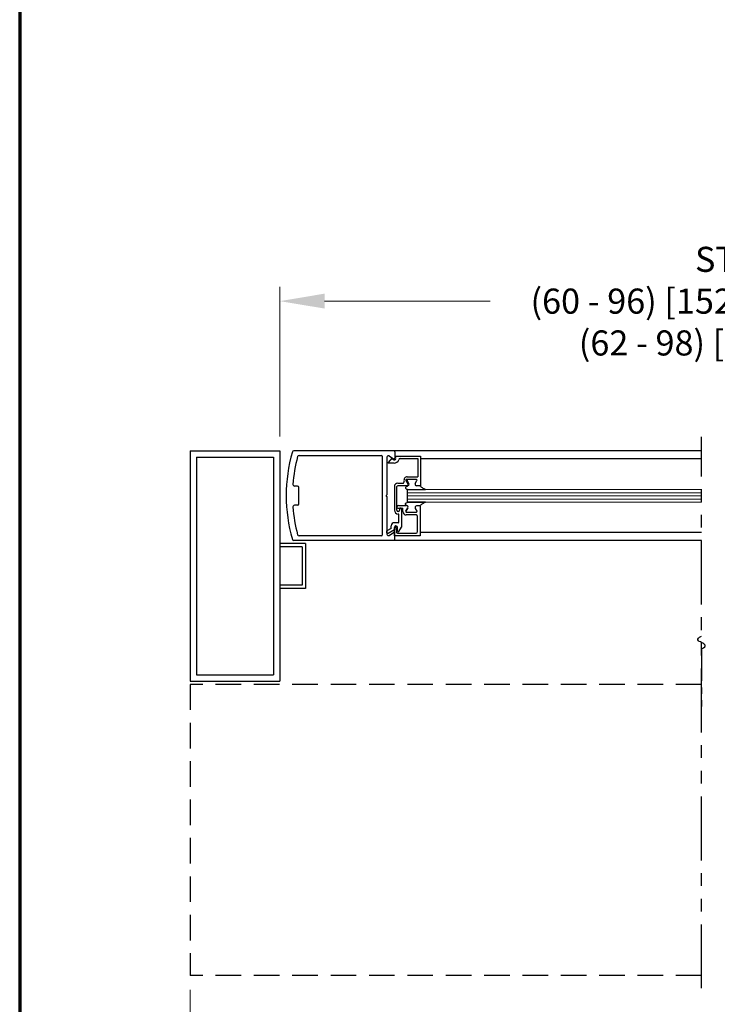
# Model space of a CAD drawing. Extents: x 0 to 60, y -1.2 to 81.5.
# Drawn here: x 0 to 13.6, y 12 to 31.2 of the extents above; entities that cross this region are included whole.
import ezdxf

# ---------------------------------------------------------------- set-up
doc = ezdxf.new("R2010")
doc.units = 0
doc.header["$MEASUREMENT"] = 0
doc.header["$PDMODE"] = 2
for name, pattern in [('DASHED', [0.75, 0.5, -0.25]), ('PHANTOM', [2.5, 1.25, -0.25, 0.25, -0.25, 0.25, -0.25]), ('PHANTOM2', [1.25, 0.625, -0.125, 0.125, -0.125, 0.125, -0.125])]:
    doc.linetypes.add(name, pattern=pattern)
doc.layers.get('0').update_dxf_attribs({"linetype": 'CONTINUOUS'})
doc.layers.get('Defpoints').update_dxf_attribs({"linetype": 'CONTINUOUS'})
for name, color, linetype, lineweight in [('Border', 1, 'CONTINUOUS', 70), ('Dimension', 2, 'CONTINUOUS', 15), ('GLASS', 121, 'CONTINUOUS', 9), ('Object', 7, 'CONTINUOUS', 30), ('OBJECT DETAIL', 254, 'CONTINUOUS', 25), ('PHANTOM', 6, 'PHANTOM', 30), ('SECTION', 6, 'PHANTOM2', 25)]:
    doc.layers.add(name, color=color, linetype=linetype, lineweight=lineweight)
doc.layers.add('GHOST', color=30, linetype='DASHED')
doc.styles.get("Standard").update_dxf_attribs({"font": 'ARIAL.TTF'})
doc.dimstyles.new('Nabco Dimension Arch Style - Autocad', dxfattribs={"dimscale": 7, "dimtxt": 0.125, "dimasz": 0.125, "dimexe": 0.04, "dimexo": 0.04, "dimgap": 0.04, "dimtad": 0, "dimdec": 4, "dimzin": 4, "dimdsep": 46, "dimlunit": 5, "dimtxsty": 'Standard', "dimcen": 0, "dimclrd": 256, "dimclre": 256, "dimclrt": 256, "dimadec": 1, "dimazin": 1, "dimtm": 1e-09, "dimtfac": 1, "dimtdec": 4, "dimtofl": 0, "dimtmove": 0, "dimatfit": 3, "dimfxl": 0, "dimfrac": 2, "dimtolj": 1, "dimtzin": 4, "dimlwd": -1, "dimlwe": -1, "dimarcsym": 0})

# ---------------------------------------------------------------- blocks, each defined once
blk = doc.blocks.new('*D4')
at = {"layer": 'Defpoints', "color": 0}
for p in [(31.867, 25.713), (5.085, 22.788), (31.867, 22.788)]:
    blk.add_point(p, dxfattribs=at)
at = {"layer": 'Dimension'}
for p, q in [((5.085, 23.068), (5.085, 25.993)), ((31.867, 23.068), (31.867, 25.993)), ((5.96, 25.713), (9.2, 25.713)), ((30.992, 25.713), (28.035, 25.713))]:
    blk.add_line(p, q, dxfattribs=at)
for points in [[(5.96, 25.859), (5.96, 25.568), (5.085, 25.713)], [(30.992, 25.859), (30.992, 25.568), (31.867, 25.713)]]:
    blk.add_solid(points, dxfattribs=at)
at = {"layer": 'Dimension', "insert": (18.618, 25.713), "char_height": 0.49, "attachment_point": 5}
blk.add_mtext('\\A1;STANDARD DOOR OPENING WIDTH\\P(60 - 96) [1524 - 2438] FOR BUTT/OFFSET PIVOT OPTION\\P(62 - 98) [1575 - 2489] FOR CENTER PIVOT OPTION', dxfattribs=at)
blk = doc.blocks.new('*D5')
at = {"layer": 'Defpoints', "color": 0}
for p in [(3.335, 12.538), (33.617, 12.538), (33.617, 10.754)]:
    blk.add_point(p, dxfattribs=at)
at = {"layer": 'Dimension'}
for p, q in [((3.335, 12.258), (3.335, 10.474)), ((33.617, 12.258), (33.617, 10.474)), ((4.21, 10.754), (9.018, 10.754)), ((32.742, 10.754), (28.649, 10.754))]:
    blk.add_line(p, q, dxfattribs=at)
for points in [[(4.21, 10.9), (4.21, 10.608), (3.335, 10.754)], [(32.742, 10.9), (32.742, 10.608), (33.617, 10.754)]]:
    blk.add_solid(points, dxfattribs=at)
at = {"layer": 'Dimension', "insert": (18.834, 10.754), "char_height": 0.49, "attachment_point": 5}
blk.add_mtext('\\A1;TYP. HEADER WIDTH (DOOR OPENING WIDTH + 3 1/2 [89])\\P(CONTACT ENGINEERING FOR MINIMUM HEADER WIDTH)', dxfattribs=at)

msp = doc.modelspace()

# ---------------------------------------------------------------- linework, layer by layer
msp.add_line((7.58042, 21.78331), (7.58042, 22.03333))
at = {"layer": 'Border', "color": 1, "lineweight": 70}
msp.add_line((0, 81.48008), (0, 0.00005), dxfattribs=at)
at = {"layer": 'GHOST'}
for p, q in [((13.32994, 18.22559), (3.33471, 18.22559)), ((3.33471, 18.22559), (3.33471, 12.53809)), ((13.32994, 12.53809), (3.33471, 12.53809))]:
    msp.add_line(p, q, dxfattribs=at)
at = {"layer": 'GLASS'}
for p, q in [((13.32994, 22.03333), (7.58042, 22.03333)), ((13.32994, 21.97083), (7.58042, 21.97083)), ((13.32994, 21.90833), (7.58042, 21.90833)), ((13.32994, 21.84583), (7.58042, 21.84583)), ((7.58042, 21.78331), (13.32994, 21.78331))]:
    msp.add_line(p, q, dxfattribs=at)
at = {"layer": 'Object'}
for p, q in [((3.33471, 22.78802), (3.33471, 18.28802)), ((3.33471, 22.78802), (5.08471, 22.78802)), ((5.08471, 22.78802), (5.08471, 18.28802)), ((7.31908, 22.78809), (5.35996, 22.78809)), ((5.46241, 22.69809), (7.07306, 22.69809)), ((13.32994, 22.78809), (7.31908, 22.78809)), ((7.33508, 22.77209), (7.33508, 22.64759)), ((3.45972, 22.66308), (4.95976, 22.66308)), ((3.45972, 22.66308), (3.45972, 18.41304)), ((4.95976, 22.66308), (4.95976, 18.41304)), ((7.08906, 22.68208), (7.08906, 21.14395)), ((7.17907, 22.66209), (7.17907, 21.92902)), ((7.3204, 22.54738), (7.20446, 22.54738)), ((7.28221, 22.65239), (7.20665, 22.56234)), ((7.22522, 22.68838), (7.3104, 22.63415)), ((7.29161, 22.62889), (7.28221, 22.65239)), ((7.3354, 22.6864), (7.34919, 22.6519)), ((13.32994, 22.63415), (7.83545, 22.63415)), ((5.42989, 22.10054), (5.37281, 22.10054)), ((5.45989, 21.7555), (5.45989, 22.07053)), ((7.17907, 21.92902), (7.16307, 21.91302)), ((7.17907, 21.89702), (7.16307, 21.91302)), ((7.17907, 21.89702), (7.17907, 21.15758)), ((5.42989, 21.7255), (5.37281, 21.7255)), ((7.26339, 21.27384), (7.18085, 21.22618)), ((7.20586, 21.18288), (7.3254, 21.2519)), ((7.22522, 21.13765), (7.3104, 21.19188)), ((7.26339, 21.27384), (7.26339, 21.32226)), ((7.3254, 21.2519), (7.3254, 21.29126)), ((7.3304, 21.13024), (7.3304, 21.28525)), ((7.33508, 21.05394), (7.33508, 21.17844)), ((7.36878, 21.19342), (7.35728, 21.28708)), ((13.32994, 21.1925), (7.83045, 21.1925)), ((5.58471, 20.97537), (5.08471, 20.97537)), ((7.31908, 21.03794), (5.35996, 21.03794)), ((7.07306, 21.12795), (5.46241, 21.12795)), ((5.58471, 20.97537), (5.58471, 20.10068)), ((13.32994, 21.03794), (7.31908, 21.03794)), ((5.52221, 20.91287), (5.08471, 20.91287)), ((5.52221, 20.91287), (5.52221, 20.16318)), ((5.52221, 20.16318), (5.08471, 20.16318)), ((5.58471, 20.10068), (5.08471, 20.10068)), ((3.33471, 18.28802), (5.08471, 18.28802)), ((3.45972, 18.41304), (4.95976, 18.41304))]:
    msp.add_line(p, q, dxfattribs=at)
for centre, radius, start, end in [((8.21659, 21.92053), 3.00689, 163.65886, 180.143106), ((5.35996, 22.75809), 0.03, 90, 163.65886), ((5.46241, 22.66808), 0.03, 90, 165.273514), ((7.07306, 22.68208), 0.016, 360, 90), ((7.31908, 22.77209), 0.016, 360, 90), ((8.33514, 21.91302), 3.00031, 165.273514, 175.800337), ((7.20907, 22.66309), 0.03, 57.44785, 180), ((7.21837, 22.55298), 0.015, 141.41849, 201.90893), ((7.3204, 22.64039), 0.031, 201.78, 21.784254), ((7.31908, 22.64759), 0.016, 237.139919, 0), ((5.37281, 22.13054), 0.03, 175.800337, 270), ((5.42989, 22.07053), 0.03, 360, 90), ((8.21659, 21.90551), 3.00689, 179.856894, 196.34114), ((5.42989, 21.7555), 0.03, 270, 360), ((5.37281, 21.6955), 0.03, 90, 184.199663), ((8.33514, 21.91302), 3.00031, 184.199663, 194.726486), ((7.3254, 21.32226), 0.06201, 90, 180), ((7.19335, 21.20453), 0.025, 120, 300), ((7.20907, 21.16294), 0.03, 180, 302.55215), ((7.31908, 21.17844), 0.016, 360, 122.860081), ((7.3454, 21.28525), 0.015, 95.748818, 180), ((7.34239, 21.28525), 0.015, 7, 84.251182), ((5.35996, 21.06794), 0.03, 196.34114, 270), ((5.46241, 21.15795), 0.03, 194.726486, 270), ((7.07306, 21.14395), 0.016, 270, 0), ((7.31908, 21.05394), 0.016, 270, 360)]:
    msp.add_arc(centre, radius, start, end, dxfattribs=at)
at = {"layer": 'OBJECT DETAIL'}
for p, q in [((7.3354, 22.6864), (7.83545, 22.6864)), ((7.43937, 22.63639), (7.78544, 22.63639)), ((7.78544, 22.63639), (7.78544, 22.28036)), ((7.83545, 22.6864), (7.83545, 22.10534)), ((7.3904, 22.15534), (7.48642, 22.15534)), ((7.55216, 22.20787), (7.59027, 22.14187)), ((7.75293, 22.23038), (7.56515, 22.23038)), ((7.60827, 22.15184), (7.57594, 22.20785)), ((7.57795, 22.28036), (7.78544, 22.28036)), ((7.73359, 22.15187), (7.76593, 22.20787)), ((7.3254, 22.09034), (7.3254, 21.62929)), ((7.3754, 21.62929), (7.3754, 22.09034)), ((7.58142, 22.10534), (7.3904, 22.10534)), ((7.58417, 22.03333), (7.9336, 22.03333)), ((7.83045, 22.10536), (7.76044, 22.10536)), ((7.83545, 22.10534), (7.77844, 22.10534)), ((7.58042, 21.78331), (7.58417, 21.78331)), ((7.9336, 21.78331), (7.58417, 21.78331)), ((7.58417, 21.78331), (7.9336, 21.78331)), ((7.3754, 21.6903), (7.3754, 21.6863)), ((7.3904, 21.67129), (7.48916, 21.67129)), ((7.4004, 21.60429), (7.4004, 21.60429)), ((7.4064, 21.7213), (7.56342, 21.7213)), ((7.42541, 21.65129), (7.42541, 21.62929)), ((7.44541, 21.67129), (7.44541, 21.67129)), ((7.46541, 21.65129), (7.46541, 21.29636)), ((7.48916, 21.60129), (7.48916, 21.67129)), ((7.59027, 21.67479), (7.55216, 21.60879)), ((7.55216, 21.60876), (7.59027, 21.67477)), ((7.75293, 21.58629), (7.56515, 21.58629)), ((7.75293, 21.58626), (7.56515, 21.58626)), ((7.73359, 21.66479), (7.76593, 21.60879)), ((7.73359, 21.66477), (7.76593, 21.60876)), ((7.83045, 21.7113), (7.76044, 21.7113)), ((7.83045, 21.71127), (7.76044, 21.71127)), ((7.83045, 21.7113), (7.83045, 21.13024)), ((7.4004, 21.38426), (7.3254, 21.38426)), ((7.41541, 21.39927), (7.41541, 21.53928)), ((7.74944, 21.53628), (7.55417, 21.53628)), ((7.78044, 21.21125), (7.78044, 21.50528)), ((7.38367, 21.18024), (7.74944, 21.18024)), ((7.3874, 21.21723), (7.3874, 21.29126)), ((7.4154, 21.20973), (7.46541, 21.29636)), ((7.83045, 21.13024), (7.3304, 21.13024))]:
    msp.add_line(p, q, dxfattribs=at)
for points in [[(7.56342, 22.09536), (7.55786, 22.09031), (7.55343, 22.08579), (7.55002, 22.0817), (7.54751, 22.07796), (7.54579, 22.0745), (7.54474, 22.07121), (7.54423, 22.06802), (7.54416, 22.06484), (7.54447, 22.0616), (7.54544, 22.05824), (7.54741, 22.05472), (7.55072, 22.05101), (7.55571, 22.04705), (7.56272, 22.04281), (7.57209, 22.03825), (7.58417, 22.03333)], [(7.56342, 22.09536), (7.55786, 22.09031), (7.55343, 22.08579), (7.55002, 22.0817), (7.54751, 22.07796), (7.54579, 22.0745), (7.54474, 22.07121), (7.54423, 22.06802), (7.54416, 22.06484), (7.54447, 22.0616), (7.54544, 22.05824), (7.54741, 22.05472), (7.55072, 22.05101), (7.55571, 22.04705), (7.56272, 22.04281), (7.57209, 22.03825), (7.58417, 22.03333)], [(7.9336, 22.03333), (7.90728, 22.04541), (7.88721, 22.05492), (7.87219, 22.06271), (7.86101, 22.06962), (7.85245, 22.07649), (7.84531, 22.08418), (7.83838, 22.09352), (7.83045, 22.10536)], [(7.56342, 21.72127), (7.55786, 21.72632), (7.55343, 21.73085), (7.55002, 21.73494), (7.54751, 21.73867), (7.54579, 21.74214), (7.54474, 21.74543), (7.54423, 21.74861), (7.54416, 21.75179), (7.54447, 21.75504), (7.54544, 21.7584), (7.54741, 21.76191), (7.55072, 21.76563), (7.55571, 21.76959), (7.56272, 21.77382), (7.57209, 21.77838), (7.58417, 21.78331)], [(7.56342, 21.72127), (7.55786, 21.72632), (7.55343, 21.73085), (7.55002, 21.73494), (7.54751, 21.73867), (7.54579, 21.74214), (7.54474, 21.74543), (7.54423, 21.74861), (7.54416, 21.75179), (7.54447, 21.75504), (7.54544, 21.7584), (7.54741, 21.76191), (7.55072, 21.76563), (7.55571, 21.76959), (7.56272, 21.77382), (7.57209, 21.77838), (7.58417, 21.78331)], [(7.9336, 21.78331), (7.90728, 21.77123), (7.88721, 21.76172), (7.87219, 21.75393), (7.86101, 21.74702), (7.85245, 21.74014), (7.84531, 21.73246), (7.83838, 21.72311), (7.83045, 21.71127)]]:
    msp.add_lwpolyline(points, dxfattribs=at)
for centre, radius, start, end in [((7.3204, 22.64039), 0.09301, 270, 343.604981), ((7.43937, 22.60539), 0.031, 90, 163.604981), ((7.3904, 22.09034), 0.06501, 90, 180), ((7.48642, 22.18635), 0.031, 270, 17.582776), ((7.57795, 22.21535), 0.06501, 90, 197.582776), ((7.56515, 22.21537), 0.015, 90, 210), ((7.56342, 22.12636), 0.031, 270, 30), ((7.58893, 22.21535), 0.015, 90, 210), ((7.58142, 22.13634), 0.031, 270, 30), ((7.76044, 22.13637), 0.031, 150, 270), ((7.75293, 22.21537), 0.015, 330, 90), ((7.3904, 22.09034), 0.015, 90, 180), ((7.4004, 21.62929), 0.07501, 180, 270), ((7.4064, 21.6903), 0.031, 90, 180), ((7.3904, 21.6863), 0.015, 180, 270), ((7.4004, 21.62929), 0.025, 180, 270), ((7.4004, 21.62929), 0.025, 270, 360), ((7.4004, 21.53928), 0.015, 0, 90), ((7.44541, 21.65129), 0.02, 90, 180), ((7.44541, 21.65129), 0.02, 360, 90), ((7.55417, 21.60129), 0.06501, 180, 270), ((7.56515, 21.60129), 0.015, 150, 270), ((7.56515, 21.60126), 0.015, 150, 270), ((7.56342, 21.6903), 0.031, 330, 90), ((7.56342, 21.69027), 0.031, 330, 90), ((7.76044, 21.68029), 0.031, 90, 210), ((7.76044, 21.68027), 0.031, 90, 210), ((7.75293, 21.60129), 0.015, 270, 30), ((7.75293, 21.60126), 0.015, 270, 30), ((7.4004, 21.39927), 0.015, 270, 0), ((7.74944, 21.50528), 0.031, 360, 90), ((7.3564, 21.29126), 0.031, 360, 180), ((7.38367, 21.19525), 0.015, 187, 270), ((7.4024, 21.21723), 0.015, 180, 330), ((7.74944, 21.21125), 0.031, 270, 0)]:
    msp.add_arc(centre, radius, start, end, dxfattribs=at)
at = {"layer": 'PHANTOM'}
msp.add_line((13.32994, 12.28809), (13.32994, 23.06202), dxfattribs=at)
at = {"layer": 'SECTION'}
msp.add_line((13.32994, 18.91745), (13.32994, 17.78802), dxfattribs=at)
msp.add_lwpolyline([(13.32994, 18.91745), (13.3684, 18.93949), (13.39147, 18.95896), (13.40136, 18.97623), (13.40026, 18.99167), (13.39037, 19.00565), (13.37389, 19.01853), (13.35302, 19.03067), (13.32994, 19.04245), (13.30687, 19.05423), (13.286, 19.06638), (13.26952, 19.07926), (13.25963, 19.09323), (13.25853, 19.10868), (13.26842, 19.12595), (13.29149, 19.14542), (13.32994, 19.16745)], dxfattribs=at)

# ---------------------------------------------------------------- dimensions: what is measured, and where the dimension line sits
at = {"layer": 'Dimension'}
for base, p1, p2, text, picture, middle in [((31.8671, 25.71339), (5.08471, 22.78802), (31.8671, 22.78802), 'STANDARD DOOR OPENING WIDTH\\P(60 - 96) [1524 - 2438] FOR BUTT/OFFSET PIVOT OPTION\\P(62 - 98) [1575 - 2489] FOR CENTER PIVOT OPTION', '*D4', (18.61791, 25.71339)), ((33.6171, 10.75413), (3.33471, 12.53809), (33.6171, 12.53809), 'TYP. HEADER WIDTH (DOOR OPENING WIDTH + 3 1/2 [89])\\P(CONTACT ENGINEERING FOR MINIMUM HEADER WIDTH)', '*D5', (18.83367, 10.75413))]:
    dim = msp.add_linear_dim(base=base, p1=p1, p2=p2, text=text, dimstyle='Nabco Dimension Arch Style - Autocad', override={"dimtxt": 0.07, "dimpost": '\\X'}, dxfattribs=at)
    dim.commit()
    dim.dimension.update_dxf_attribs({"geometry": picture, "text_midpoint": middle, "dimtype": 160})

doc.saveas('drawing.dxf')
